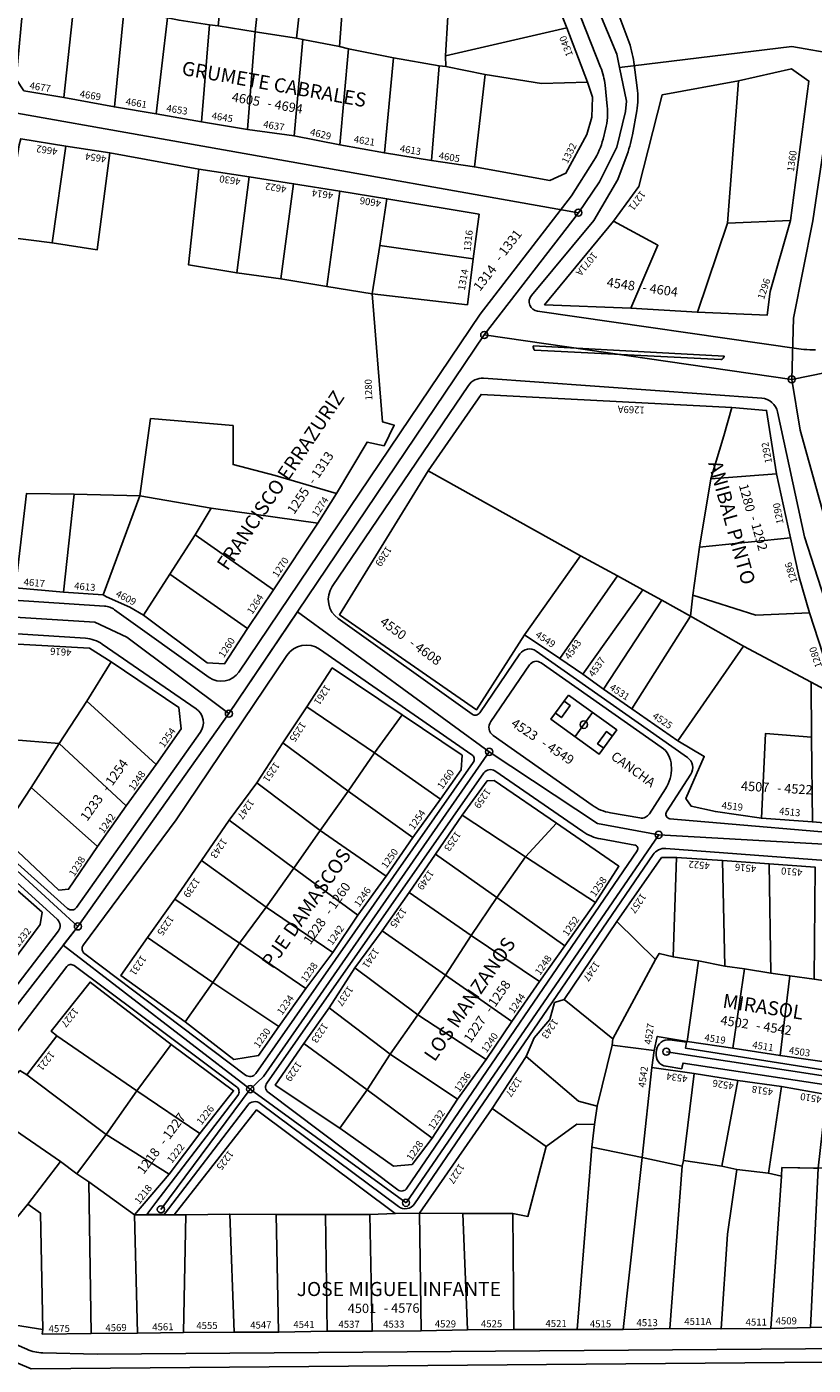
# Model space of a CAD drawing. Extents: x 333700 to 345400, y 6299800 to 6307551.
# Drawn here: x 340547 to 340715, y 6302281 to 6302567 of the extents above; entities that cross this region are included whole.
import ezdxf

# ---------------------------------------------------------------- set-up
doc = ezdxf.new("R2010")
doc.units = 0
doc.header["$MEASUREMENT"] = 0
doc.layers.get('0').update_dxf_attribs({"linetype": 'CONTINUOUS'})
for name, color, linetype in [('1010', 7, 'CONTINUOUS'), ('1400', 7, 'CONTINUOUS'), ('1500', 7, 'CONTINUOUS'), ('2000', 7, 'CONTINUOUS'), ('2510', 7, 'CONTINUOUS'), ('LIMITE_PREDIAL', 7, 'CONTINUOUS')]:
    doc.layers.add(name, color=color, linetype=linetype)

msp = doc.modelspace()

# ---------------------------------------------------------------- linework, layer by layer
at = {"color": 10}
for points in [[(340664.46, 6302527.33), (340668.96, 6302533.93), (340672.66, 6302541.33), (340674.51, 6302548.91), (340674.7, 6302551.13), (340673.24, 6302558.3), (340672.66, 6302561.12), (340657.12, 6302598.52)], [(340719.73, 6302561.1), (340710, 6302562.78), (340673.24, 6302558.3), (340674.7, 6302551.13), (340674.51, 6302548.91), (340672.66, 6302541.33), (340668.96, 6302533.93), (340664.46, 6302527.33)], [(340709.98, 6302491.78), (340710.38, 6302504.82), (340714.49, 6302525.57), (340719.73, 6302561.1)], [(340521.74, 6302552.64), (340664.46, 6302527.33)], [(340664.46, 6302527.33), (340644.4, 6302501.25)], [(340709.98, 6302491.78), (340764.43, 6302502.82)], [(340589.93, 6302420.46), (340644.4, 6302501.25)], [(340644.4, 6302501.25), (340709.98, 6302491.78)], [(340709.98, 6302491.78), (340711.79, 6302480.92), (340726.27, 6302428.8)], [(340438.33, 6302447.69), (340561.34, 6302439.98), (340568.15, 6302436.8), (340589.93, 6302420.46)], [(340589.93, 6302420.46), (340604.57, 6302442.17), (340645.45, 6302412.31)], [(340557.71, 6302375.07), (340589.93, 6302420.46)], [(340594.47, 6302340.35), (340597.32, 6302343.07), (340645.45, 6302412.31)], [(340645.45, 6302412.31), (340668.51, 6302396.99), (340681.6, 6302394.61)], [(340435.38, 6302399.13), (340537.73, 6302391.86), (340540.23, 6302390.96), (340557.71, 6302375.07)], [(340627.7, 6302316.1), (340681.6, 6302394.61)], [(340681.6, 6302394.61), (340739.34, 6302391.32), (340745.46, 6302373.77)], [(340506.87, 6302312.43), (340513.68, 6302318.33), (340557.71, 6302375.07)], [(340557.71, 6302375.07), (340554.59, 6302371.05), (340594.47, 6302340.35)], [(340683.24, 6302348.34), (340755.28, 6302337.31), (340758.13, 6302326.72)], [(340575.41, 6302314.7), (340594.47, 6302340.35)], [(340594.47, 6302340.35), (340627.7, 6302316.1)], [(340539.1, 6302284.29), (340547.72, 6302280.66), (340759.23, 6302282.48)]]:
    msp.add_lwpolyline(points, dxfattribs=at)
at = {"color": 3}
for points in [[(340662.35, 6302424.43), (340672.66, 6302416.97), (340668.93, 6302411.82), (340658.62, 6302419.27), (340662.35, 6302424.43)], [(340661.42, 6302423.14), (340662.71, 6302422.21), (340660.84, 6302419.63), (340659.56, 6302420.56)], [(340667.5, 6302420.7), (340663.78, 6302415.55)], [(340671.73, 6302415.68), (340670.44, 6302416.62), (340668.57, 6302414.04), (340669.86, 6302413.11)]]:
    msp.add_lwpolyline(points, dxfattribs=at)
msp.add_circle((340665.64, 6302418.12), 0.795, dxfattribs=at)
at = {"layer": '1400', "color": 2}
for points in [[(340546.2, 6302553.3), (340554.7, 6302551.9), (340565.5, 6302549.9), (340574.4, 6302548.4), (340584.1, 6302546.7), (340593.9, 6302545.1), (340603.8, 6302543.7), (340613.6, 6302541.8), (340623.1, 6302540.1), (340633.1, 6302538.5), (340642.3, 6302537.1), (340658.4, 6302534.2), (340661.8, 6302535.8), (340666.3, 6302544), (340667.3, 6302547.7), (340667.5, 6302552), (340666.4, 6302555.2), (340662, 6302566.8), (340658, 6302576.9)], [(340713.65, 6302555.4), (340709.95, 6302558), (340698.65, 6302555.5), (340682.35, 6302552.5), (340677.35, 6302532.9), (340671.95, 6302525.5), (340657.25, 6302507.7), (340675.65, 6302507), (340689.85, 6302506.1), (340704.75, 6302505.5), (340705.35, 6302510.5), (340709.75, 6302525.7), (340713.65, 6302555.4)], [(340622.7, 6302482.7), (340620.5, 6302510), (340640.8, 6302507.7), (340642, 6302517.5), (340643.3, 6302527), (340623.6, 6302530.3), (340613.6, 6302531.9), (340603.7, 6302533.5), (340594.2, 6302535), (340583.5, 6302536.6), (340564.5, 6302540.1), (340555.1, 6302541.5), (340545.5, 6302543.1)], [(340719.5, 6302424.25), (340713.8, 6302441.95), (340711.6, 6302449.55), (340709.7, 6302457.95), (340706.7, 6302471.65), (340704.6, 6302485.15), (340697.2, 6302485.75), (340643.7, 6302488.55), (340632.4, 6302472.25), (340613.5, 6302441.55), (340642.7, 6302421.25), (340653, 6302437.25), (340660.5, 6302432.25), (340665.4, 6302428.85), (340669.8, 6302425.65), (340675.9, 6302421.45), (340685.7, 6302414.65), (340691.3, 6302411.35)], [(340544.4, 6302447.3), (340554.6, 6302446.4), (340563.1, 6302445.8), (340563.8, 6302445.4), (340568.8, 6302443.2), (340571.7, 6302441.5), (340585.3, 6302431.3), (340589, 6302431.1), (340593.9, 6302438.6), (340599.4, 6302446.9), (340608.9, 6302461.1), (340612.9, 6302467.4), (340619.4, 6302478.4), (340623, 6302477.6), (340625.2, 6302482), (340622.7, 6302482.7)], [(340541.1, 6302394.6), (340553.6, 6302382.8), (340555.7, 6302383), (340561.9, 6302392.1), (340568, 6302400.8), (340574.4, 6302409.6), (340579.7, 6302417.2), (340579.2, 6302421.8), (340564.8, 6302431.5), (340560.2, 6302434.4), (340541.1, 6302435.5)], [(340566.85, 6302364.6), (340572.55, 6302372.7), (340578.35, 6302380.9), (340584.05, 6302389.1), (340589.95, 6302397.7), (340595.85, 6302405.7), (340601.45, 6302414.2), (340606.55, 6302421.9), (340611.95, 6302430.2), (340626.85, 6302420.2), (340639.65, 6302411.6), (340639.45, 6302408.5), (340635.05, 6302402.2), (340629.15, 6302394), (340623.45, 6302385.8), (340617.45, 6302377.5), (340612.05, 6302369.5), (340606.35, 6302361.8), (340600.55, 6302353.7), (340596.25, 6302347.5), (340590.95, 6302346.7), (340580.55, 6302354.7), (340566.85, 6302364.6)], [(340691.3, 6302411.35), (340687.4, 6302402.35), (340688.5, 6302400.75), (340693.7, 6302399.55), (340703.5, 6302398.15), (340714.4, 6302397.35), (340726.1, 6302396.35)], [(340599.8, 6302341.2), (340605.9, 6302350.1), (340611.3, 6302357.7), (340616.8, 6302366.2), (340622.6, 6302374.1), (340628.4, 6302382.3), (340634, 6302390.5), (340639.7, 6302398.8), (340645, 6302406.1), (340646.5, 6302406.2), (340659.8, 6302397.1), (340673.1, 6302387.9), (340668.1, 6302380.2), (340661.6, 6302370.9), (340656.2, 6302363.3), (340650.3, 6302354.8), (340644.8, 6302346.7), (340638.7, 6302338.2), (340633.3, 6302329.9), (340629, 6302324.3), (340625, 6302323.9), (340613.6, 6302332), (340599.8, 6302341.2)], [(340543.75, 6302367.5), (340549.65, 6302375.5), (340550.05, 6302378.1), (340537.65, 6302389)], [(340715, 6302387.7), (340705.2, 6302388.4), (340695.2, 6302389.1), (340685.4, 6302389.8), (340682.2, 6302389.8), (340672.7, 6302376.1), (340661.4, 6302359.5), (340659.4, 6302358.8), (340658.4, 6302355.2), (340655, 6302351.3), (340653.3, 6302347.3), (340646.1, 6302336.2), (340630.6, 6302313.9), (340625.4, 6302313.8), (340595.8, 6302335.9), (340578.2, 6302313.5)], [(340578.2, 6302313.5), (340569.8, 6302313.5), (340577.2, 6302322.2), (340583.7, 6302330.9), (340590.9, 6302340), (340577.6, 6302349.9), (340560.3, 6302363.2), (340552, 6302352.7), (340553.2, 6302351.7), (340546.8, 6302343.4), (340545.3, 6302344.3)], [(340717.4, 6302339.2), (340707.8, 6302340.9), (340698.5, 6302342.2), (340689.2, 6302343.7), (340680.1, 6302345), (340680.6, 6302348.6), (340681.3, 6302351.6), (340687.7, 6302350.5), (340697.4, 6302349.1), (340707.5, 6302347.5), (340717.5, 6302346.1)], [(340544.4, 6302290), (340550.2, 6302289.1), (340550.1, 6302288.1), (340560.5, 6302288.2), (340570.4, 6302288.3), (340580.2, 6302288.4), (340591, 6302288.5), (340600.5, 6302288.5), (340610.9, 6302288.7), (340620.5, 6302288.7), (340630.9, 6302288.8), (340640.8, 6302289), (340650.7, 6302289.1), (340664.2, 6302289.1), (340674, 6302289.1), (340684, 6302289.3), (340694.9, 6302289.2), (340705.5, 6302289.3), (340714, 6302289.5), (340732.6, 6302289.6)]]:
    msp.add_lwpolyline(points, dxfattribs=at)
at = {"layer": '1500'}
for centre in [(340664.45, 6302527.33), (340644.39, 6302501.25), (340709.97, 6302491.78), (340589.92, 6302420.46), (340645.44, 6302412.31), (340681.59, 6302394.61), (340557.7, 6302375.07), (340683.23, 6302348.34), (340594.46, 6302340.35), (340627.69, 6302316.1), (340575.4, 6302314.7)]:
    msp.add_circle(centre, 0.759, dxfattribs=at)
at = {"layer": '2000', "color": 1}
for points in [[(340654.7, 6302595.2), (340669.2, 6302558.4), (340669.38, 6302557.93), (340669.54, 6302557.46), (340669.68, 6302556.98), (340669.81, 6302556.49), (340669.92, 6302556), (340670.01, 6302555.51), (340670.09, 6302555.02), (340670.15, 6302554.52), (340670.63, 6302550.09), (340670.68, 6302549.47), (340670.71, 6302548.85), (340670.71, 6302548.23), (340670.68, 6302547.62), (340670.62, 6302547), (340670.53, 6302546.39), (340670.42, 6302545.78), (340670.28, 6302545.18), (340669.72, 6302543.02), (340669.56, 6302542.42), (340669.37, 6302541.83), (340669.16, 6302541.25), (340668.92, 6302540.68), (340668.67, 6302540.11), (340668.39, 6302539.56), (340668.09, 6302539.01), (340667.77, 6302538.48), (340663, 6302530.9), (340643.5, 6302505.7), (340592.02, 6302429.34), (340591.45, 6302428.65), (340590.76, 6302428.09), (340589.96, 6302427.68), (340589.1, 6302427.43), (340588.21, 6302427.36), (340587.32, 6302427.47), (340586.48, 6302427.75), (340585.7, 6302428.2), (340565.53, 6302442.64), (340565.29, 6302442.8), (340565.04, 6302442.94), (340564.78, 6302443.06), (340564.52, 6302443.17), (340564.24, 6302443.26), (340563.97, 6302443.32), (340563.68, 6302443.37), (340563.4, 6302443.4), (340444.72, 6302451.22)], [(340672.75, 6302570.5), (340675.08, 6302564.24), (340675.29, 6302563.66), (340675.48, 6302563.06), (340675.66, 6302562.47), (340675.82, 6302561.87), (340675.96, 6302561.26), (340676.08, 6302560.65), (340676.19, 6302560.04), (340676.28, 6302559.42), (340677.02, 6302553.98), (340677.09, 6302553.36), (340677.13, 6302552.74), (340677.16, 6302552.12), (340677.15, 6302551.5), (340677.13, 6302550.88), (340677.08, 6302550.27), (340677.01, 6302549.65), (340676.91, 6302549.04), (340675.99, 6302543.96), (340675.88, 6302543.35), (340675.74, 6302542.74), (340675.6, 6302542.13), (340675.44, 6302541.53), (340675.26, 6302540.93), (340675.08, 6302540.34), (340674.88, 6302539.75), (340674.66, 6302539.16), (340672.85, 6302534.4), (340667.75, 6302525.7), (340654.45, 6302509.68), (340654.16, 6302509.21), (340654, 6302508.69), (340653.98, 6302508.14), (340654.11, 6302507.61), (340654.37, 6302507.13), (340654.75, 6302506.73), (340655.22, 6302506.45), (340655.75, 6302506.3), (340711.98, 6302498.25), (340712.59, 6302498.18), (340713.21, 6302498.13), (340713.83, 6302498.1), (340714.45, 6302498.09), (340715.07, 6302498.11)], [(340694.88, 6302496), (340695.01, 6302496.03), (340695.12, 6302496.12), (340695.22, 6302496.18), (340695.36, 6302496.29), (340695.53, 6302496.51), (340695.62, 6302496.66), (340695.56, 6302496.7), (340654.92, 6302498.91), (340654.85, 6302498.88), (340654.85, 6302498.7), (340654.88, 6302498.52), (340654.9, 6302498.41), (340654.95, 6302498.24), (340655, 6302498.12), (340655.04, 6302498.04), (340655.11, 6302498), (340694.88, 6302496)], [(340730.53, 6302402.83), (340712.7, 6302458.15), (340706.95, 6302484.84), (340706.78, 6302485.41), (340706.52, 6302485.94), (340706.18, 6302486.43), (340705.76, 6302486.85), (340705.28, 6302487.21), (340704.75, 6302487.48), (340704.19, 6302487.66), (340703.6, 6302487.75), (340644.23, 6302492.02), (340643.76, 6302492.02), (340643.3, 6302491.96), (340642.84, 6302491.85), (340642.41, 6302491.67), (340642, 6302491.44), (340641.62, 6302491.15), (340641.29, 6302490.82), (340641, 6302490.45), (340611.97, 6302447.56), (340611.52, 6302446.72), (340611.23, 6302445.81), (340611.12, 6302444.86), (340611.2, 6302443.91), (340611.46, 6302442.99), (340611.89, 6302442.13), (340612.48, 6302441.38), (340613.2, 6302440.75), (340641.8, 6302420.35), (340642, 6302420.24), (340642.22, 6302420.16), (340642.44, 6302420.14), (340642.67, 6302420.15), (340642.89, 6302420.22), (340643.1, 6302420.32), (340643.28, 6302420.46), (340643.42, 6302420.64), (340651.99, 6302433.19), (340652.3, 6302433.56), (340652.68, 6302433.86), (340653.12, 6302434.09), (340653.59, 6302434.22), (340654.07, 6302434.26), (340654.56, 6302434.2), (340655.02, 6302434.05), (340655.44, 6302433.81), (340687.76, 6302411.09), (340688.13, 6302410.76), (340688.44, 6302410.38), (340688.67, 6302409.93), (340688.81, 6302409.46), (340688.86, 6302408.96), (340688.81, 6302408.47), (340688.68, 6302407.99), (340688.45, 6302407.55), (340683.28, 6302399.52), (340683.17, 6302399.3), (340683.13, 6302399.06), (340683.15, 6302398.81), (340683.23, 6302398.58), (340683.36, 6302398.38), (340683.54, 6302398.21), (340683.76, 6302398.1), (340684, 6302398.05), (340728.81, 6302394.19)], [(340562.9, 6302435.3), (340562.5, 6302435.56), (340562.08, 6302435.79), (340561.64, 6302435.99), (340561.19, 6302436.16), (340560.74, 6302436.31), (340560.27, 6302436.42), (340559.8, 6302436.49), (340559.32, 6302436.54), (340445.01, 6302443.82)], [(340541.35, 6302391.65), (340555.51, 6302378.89), (340555.73, 6302378.73), (340555.97, 6302378.62), (340556.24, 6302378.57), (340556.5, 6302378.57), (340556.76, 6302378.63), (340557.01, 6302378.74), (340557.22, 6302378.9), (340557.4, 6302379.1), (340583.8, 6302416.45), (340584.15, 6302417.07), (340584.37, 6302417.74), (340584.46, 6302418.45), (340584.4, 6302419.16), (340584.21, 6302419.85), (340583.89, 6302420.48), (340583.44, 6302421.04), (340582.9, 6302421.5), (340562.9, 6302435.3)], [(340642.04, 6302410.07), (340642.15, 6302410.27), (340642.22, 6302410.49), (340642.25, 6302410.72), (340642.23, 6302410.95), (340642.17, 6302411.17), (340642.07, 6302411.37), (340641.92, 6302411.55), (340641.75, 6302411.7), (340609.25, 6302434.2), (340608.39, 6302434.68), (340607.45, 6302434.98), (340606.47, 6302435.09), (340605.49, 6302435), (340604.54, 6302434.72), (340603.67, 6302434.27), (340602.9, 6302433.64), (340602.27, 6302432.89), (340578.65, 6302397.8), (340558.87, 6302371.12), (340558.73, 6302370.89), (340558.64, 6302370.64), (340558.6, 6302370.37), (340558.61, 6302370.1), (340558.68, 6302369.84), (340558.79, 6302369.6), (340558.95, 6302369.38), (340559.15, 6302369.2), (340593.48, 6302343.35), (340593.74, 6302343.2), (340594.03, 6302343.09), (340594.33, 6302343.05), (340594.64, 6302343.07), (340594.93, 6302343.14), (340595.21, 6302343.28), (340595.45, 6302343.47), (340595.65, 6302343.7), (340642.04, 6302410.07)], [(340667.39, 6302400.92), (340667.84, 6302400.63), (340668.3, 6302400.36), (340668.77, 6302400.11), (340669.26, 6302399.89), (340669.76, 6302399.7), (340670.26, 6302399.54), (340670.78, 6302399.41), (340671.3, 6302399.3), (340677.6, 6302398.2), (340677.89, 6302398.17), (340678.18, 6302398.18), (340678.47, 6302398.24), (340678.75, 6302398.34), (340679.01, 6302398.48), (340679.24, 6302398.65), (340679.45, 6302398.85), (340679.63, 6302399.09), (340683.05, 6302404.4), (340683.35, 6302404.92), (340683.62, 6302405.46), (340683.85, 6302406.02), (340684.03, 6302406.6), (340684.17, 6302407.19), (340684.26, 6302407.79), (340684.31, 6302408.39), (340684.31, 6302409), (340684.29, 6302409.4), (340684.24, 6302409.98), (340684.12, 6302410.55), (340683.93, 6302411.1), (340683.68, 6302411.62), (340683.38, 6302412.11), (340683.02, 6302412.57), (340682.61, 6302412.97), (340682.15, 6302413.33), (340656.5, 6302431.3), (340656.2, 6302431.47), (340655.87, 6302431.58), (340655.52, 6302431.62), (340655.17, 6302431.59), (340654.84, 6302431.49), (340654.53, 6302431.33), (340654.26, 6302431.12), (340654.03, 6302430.85), (340645.77, 6302418.75), (340645.57, 6302418.39), (340645.44, 6302417.99), (340645.39, 6302417.58), (340645.43, 6302417.17), (340645.54, 6302416.77), (340645.73, 6302416.4), (340645.99, 6302416.07), (340646.3, 6302415.8), (340667.39, 6302400.92)], [(340677, 6302391.2), (340677.09, 6302391.38), (340677.13, 6302391.57), (340677.13, 6302391.77), (340677.08, 6302391.96), (340676.98, 6302392.13), (340676.84, 6302392.27), (340676.67, 6302392.37), (340676.48, 6302392.43), (340669.22, 6302393.73), (340668.71, 6302393.83), (340668.21, 6302393.97), (340667.71, 6302394.12), (340667.23, 6302394.31), (340666.75, 6302394.52), (340666.29, 6302394.76), (340665.84, 6302395.02), (340665.4, 6302395.3), (340646.66, 6302408.23), (340646.37, 6302408.39), (340646.06, 6302408.49), (340645.73, 6302408.53), (340645.39, 6302408.5), (340645.07, 6302408.41), (340644.78, 6302408.26), (340644.52, 6302408.05), (340644.3, 6302407.8), (340597.99, 6302341.65), (340597.86, 6302341.41), (340597.77, 6302341.15), (340597.74, 6302340.88), (340597.75, 6302340.61), (340597.82, 6302340.35), (340597.94, 6302340.1), (340598.1, 6302339.88), (340598.3, 6302339.7), (340625.93, 6302318.88), (340626.17, 6302318.73), (340626.43, 6302318.64), (340626.71, 6302318.6), (340626.99, 6302318.62), (340627.25, 6302318.69), (340627.5, 6302318.81), (340627.72, 6302318.99), (340627.9, 6302319.2), (340677, 6302391.2)], [(340576.1, 6302313.6), (340593.92, 6302336.93), (340594.17, 6302337.2), (340594.48, 6302337.42), (340594.82, 6302337.58), (340595.18, 6302337.66), (340595.56, 6302337.68), (340595.93, 6302337.62), (340596.28, 6302337.49), (340596.6, 6302337.3), (340626.1, 6302315.29), (340626.51, 6302315.05), (340626.97, 6302314.89), (340627.44, 6302314.82), (340627.92, 6302314.85), (340628.39, 6302314.98), (340628.82, 6302315.2), (340629.2, 6302315.5), (340629.51, 6302315.86), (340680.4, 6302390.4), (340680.64, 6302390.71), (340680.92, 6302390.99), (340681.24, 6302391.22), (340681.58, 6302391.42), (340681.95, 6302391.56), (340682.33, 6302391.66), (340682.72, 6302391.71), (340683.12, 6302391.71), (340733.27, 6302387.92)], [(340517.65, 6302327.3), (340553.55, 6302374.1), (340553.73, 6302374.38), (340553.85, 6302374.69), (340553.91, 6302375.02), (340553.91, 6302375.36), (340553.85, 6302375.68), (340553.73, 6302376), (340553.56, 6302376.28), (340553.33, 6302376.53), (340539.9, 6302388.72)], [(340514.55, 6302313.05), (340555.31, 6302366.48), (340555.46, 6302366.64), (340555.64, 6302366.77), (340555.84, 6302366.86), (340556.06, 6302366.92), (340556.28, 6302366.92), (340556.5, 6302366.89), (340556.71, 6302366.81), (340556.9, 6302366.7), (340591.54, 6302340.87), (340591.73, 6302340.69), (340591.89, 6302340.48), (340592, 6302340.25), (340592.06, 6302339.99), (340592.07, 6302339.73), (340592.03, 6302339.47), (340591.94, 6302339.22), (340591.8, 6302339), (340574.33, 6302316.13), (340572.4, 6302313.6), (340576.1, 6302313.6)], [(340748.6, 6302339.4), (340687.3, 6302349.1), (340687.5, 6302350.4), (340683.98, 6302350.87), (340683.49, 6302350.89), (340683, 6302350.81), (340682.54, 6302350.64), (340682.12, 6302350.38), (340681.76, 6302350.05), (340681.47, 6302349.65), (340681.26, 6302349.2), (340681.15, 6302348.73), (340681.05, 6302348.07), (340681.03, 6302347.58), (340681.11, 6302347.1), (340681.27, 6302346.63), (340681.53, 6302346.21), (340681.86, 6302345.85), (340682.25, 6302345.55), (340682.69, 6302345.34), (340683.17, 6302345.22), (340686.5, 6302344.7), (340686.6, 6302345.2), (340686.8, 6302345.9), (340749.64, 6302336.39)], [(340750.7, 6302285.2), (340561.8, 6302283.8), (340550.2, 6302284.1), (340549.77, 6302284.12), (340549.34, 6302284.16), (340548.91, 6302284.23), (340548.48, 6302284.31), (340548.06, 6302284.41), (340547.65, 6302284.54), (340547.24, 6302284.68), (340546.84, 6302284.84), (340534.4, 6302290.2)]]:
    msp.add_lwpolyline(points, dxfattribs=at)
at = {"layer": 'LIMITE_PREDIAL', "color": 4}
for points in [[(340590, 6302589.8), (340597.9, 6302588.7), (340595.5, 6302565.9), (340587.6, 6302567.2), (340590, 6302589.8)], [(340597.9, 6302588.7), (340606.8, 6302587.1), (340604.3, 6302564.6), (340595.5, 6302565.9), (340597.9, 6302588.7)], [(340606.8, 6302587.1), (340615.2, 6302585.7), (340613.5, 6302562.8), (340605.7, 6302564.3), (340604.3, 6302564.6), (340606.8, 6302587.1)], [(340615.2, 6302585.7), (340621.9, 6302584.5), (340630.8, 6302586.9), (340633.8, 6302578.1), (340636.6, 6302569.2), (340636.1, 6302560.8), (340636.2, 6302558.5), (340634.8, 6302558.7), (340625, 6302560.4), (340615.4, 6302562.3), (340613.5, 6302562.8), (340615.2, 6302585.7)], [(340658, 6302576.9), (340636.6, 6302569.2), (340636.1, 6302560.8), (340662, 6302566.8), (340658, 6302576.9)], [(340546.2, 6302573.5), (340554.5, 6302572.5), (340556.8, 6302571.6), (340554.7, 6302551.9), (340546.2, 6302553.3), (340544.5, 6302555.8), (340546.2, 6302573.5)], [(340567.5, 6302570.1), (340562.7, 6302571.1), (340556.8, 6302571.6), (340554.7, 6302551.9), (340565.5, 6302549.9), (340567.5, 6302570.1)], [(340576.8, 6302568.9), (340570.7, 6302569.9), (340567.5, 6302570.1), (340565.5, 6302549.9), (340574.4, 6302548.4), (340576.8, 6302568.9)], [(340585.8, 6302567.4), (340579.3, 6302568.4), (340576.8, 6302568.9), (340574.4, 6302548.4), (340584.1, 6302546.7), (340585.8, 6302567.4)], [(340595.5, 6302565.9), (340587.6, 6302567.2), (340585.8, 6302567.4), (340584.1, 6302546.7), (340593.9, 6302545.1), (340595.5, 6302565.9)], [(340605.7, 6302564.3), (340604.3, 6302564.6), (340595.5, 6302565.9), (340593.9, 6302545.1), (340603.8, 6302543.7), (340605.7, 6302564.3)], [(340662, 6302566.8), (340636.1, 6302560.8), (340636.2, 6302558.5), (340644.6, 6302556.8), (340656.6, 6302554.9), (340666.4, 6302555.2), (340662, 6302566.8)], [(340615.4, 6302562.3), (340613.5, 6302562.8), (340605.7, 6302564.3), (340603.8, 6302543.7), (340613.6, 6302541.8), (340615.4, 6302562.3)], [(340625, 6302560.4), (340615.4, 6302562.3), (340613.6, 6302541.8), (340623.1, 6302540.1), (340625, 6302560.4)], [(340634.8, 6302558.7), (340625, 6302560.4), (340623.1, 6302540.1), (340633.1, 6302538.5), (340634.8, 6302558.7)], [(340644.6, 6302556.8), (340636.2, 6302558.5), (340634.8, 6302558.7), (340633.1, 6302538.5), (340642.3, 6302537.1), (340644.6, 6302556.8)], [(340644.6, 6302556.8), (340642.3, 6302537.1), (340658.4, 6302534.2), (340661.8, 6302535.8), (340666.3, 6302544), (340667.3, 6302547.7), (340667.5, 6302552), (340666.4, 6302555.2), (340656.6, 6302554.9), (340644.6, 6302556.8)], [(340698.65, 6302555.5), (340709.95, 6302558), (340713.65, 6302555.4), (340709.75, 6302525.7), (340696.25, 6302525.1), (340698.65, 6302555.5)], [(340698.65, 6302555.5), (340682.35, 6302552.5), (340677.35, 6302532.9), (340671.95, 6302525.5), (340681.45, 6302520.4), (340675.65, 6302507), (340689.85, 6302506.1), (340696.25, 6302525.1), (340698.65, 6302555.5)], [(340555.1, 6302541.5), (340552.2, 6302520.9), (340542.1, 6302522.2), (340545.2, 6302541.8), (340545.5, 6302543.1), (340555.1, 6302541.5)], [(340546.7, 6302467.4), (340556.9, 6302467.3), (340570.9, 6302466.9), (340573.2, 6302483.4), (340590.8, 6302481.9), (340590.8, 6302473.6), (340599.8, 6302471.3), (340612.9, 6302467.4), (340619.4, 6302478.4), (340623, 6302477.6), (340625.2, 6302482), (340622.7, 6302482.7), (340620.5, 6302510), (340610.8, 6302511.6), (340601, 6302513.2), (340591.6, 6302514.5), (340581.3, 6302516.2), (340583.5, 6302536.6), (340564.5, 6302540.1), (340561.8, 6302519.4), (340552.2, 6302520.9), (340542.1, 6302522.2)], [(340555.1, 6302541.5), (340552.2, 6302520.9), (340561.8, 6302519.4), (340564.5, 6302540.1), (340555.1, 6302541.5)], [(340583.5, 6302536.6), (340594.2, 6302535), (340591.6, 6302514.5), (340581.3, 6302516.2), (340583.5, 6302536.6)], [(340594.2, 6302535), (340591.6, 6302514.5), (340601, 6302513.2), (340603.7, 6302533.5), (340594.2, 6302535)], [(340613.6, 6302531.9), (340610.8, 6302511.6), (340601, 6302513.2), (340603.7, 6302533.5), (340613.6, 6302531.9)], [(340613.6, 6302531.9), (340610.8, 6302511.6), (340620.5, 6302510), (340622.1, 6302520.3), (340623.6, 6302530.3), (340613.6, 6302531.9)], [(340643.3, 6302527), (340623.6, 6302530.3), (340622.1, 6302520.3), (340642, 6302517.5), (340643.3, 6302527)], [(340671.95, 6302525.5), (340681.45, 6302520.4), (340675.65, 6302507), (340657.25, 6302507.7), (340671.95, 6302525.5)], [(340709.75, 6302525.7), (340696.25, 6302525.1), (340689.85, 6302506.1), (340704.75, 6302505.5), (340705.35, 6302510.5), (340709.75, 6302525.7)], [(340642, 6302517.5), (340622.1, 6302520.3), (340620.5, 6302510), (340640.8, 6302507.7), (340642, 6302517.5)], [(340643.7, 6302488.55), (340697.2, 6302485.75), (340695.5, 6302479.75), (340692.7, 6302470.55), (340690.3, 6302455.95), (340688.9, 6302445.75), (340688.4, 6302441.25), (340682.3, 6302444.65), (340678.2, 6302446.85), (340672.8, 6302449.85), (340664.9, 6302454.15), (340632.4, 6302472.25), (340643.7, 6302488.55)], [(340704.6, 6302485.15), (340697.2, 6302485.75), (340695.5, 6302479.75), (340692.7, 6302470.55), (340706.7, 6302471.65), (340704.6, 6302485.15)], [(340608.9, 6302461.1), (340586.1, 6302464.3), (340570.9, 6302466.9), (340573.2, 6302483.4), (340590.8, 6302481.9), (340590.8, 6302473.6), (340599.8, 6302471.3), (340612.9, 6302467.4), (340608.9, 6302461.1)], [(340632.4, 6302472.25), (340664.9, 6302454.15), (340653, 6302437.25), (340642.7, 6302421.25), (340613.5, 6302441.55), (340632.4, 6302472.25)], [(340706.7, 6302471.65), (340692.7, 6302470.55), (340690.3, 6302455.95), (340709.7, 6302457.95), (340706.7, 6302471.65)], [(340556.9, 6302467.3), (340546.7, 6302467.4), (340544.4, 6302447.3), (340554.6, 6302446.4), (340556.9, 6302467.3)], [(340554.6, 6302446.4), (340556.9, 6302467.3), (340570.9, 6302466.9), (340563.1, 6302445.8), (340554.6, 6302446.4)], [(340571.7, 6302441.5), (340577.3, 6302450.2), (340582.7, 6302458.6), (340586.1, 6302464.3), (340570.9, 6302466.9), (340563.1, 6302445.8), (340563.8, 6302445.4), (340568.8, 6302443.2), (340571.7, 6302441.5)], [(340608.9, 6302461.1), (340586.1, 6302464.3), (340582.7, 6302458.6), (340599.4, 6302446.9), (340608.9, 6302461.1)], [(340599.4, 6302446.9), (340582.7, 6302458.6), (340577.3, 6302450.2), (340593.9, 6302438.6), (340599.4, 6302446.9)], [(340709.7, 6302457.95), (340690.3, 6302455.95), (340688.9, 6302445.75), (340702.3, 6302441.45), (340713.8, 6302441.95), (340711.6, 6302449.55), (340709.7, 6302457.95)], [(340653, 6302437.25), (340660.5, 6302432.25), (340672.8, 6302449.85), (340664.9, 6302454.15), (340653, 6302437.25)], [(340593.9, 6302438.6), (340577.3, 6302450.2), (340571.7, 6302441.5), (340585.3, 6302431.3), (340589, 6302431.1), (340593.9, 6302438.6)], [(340660.5, 6302432.25), (340665.4, 6302428.85), (340678.2, 6302446.85), (340672.8, 6302449.85), (340660.5, 6302432.25)], [(340665.4, 6302428.85), (340669.8, 6302425.65), (340682.3, 6302444.65), (340678.2, 6302446.85), (340665.4, 6302428.85)], [(340713.8, 6302441.95), (340702.3, 6302441.45), (340688.9, 6302445.75), (340688.4, 6302441.25), (340699.7, 6302434.85), (340714.1, 6302427.15), (340719.5, 6302424.25), (340713.8, 6302441.95)], [(340669.8, 6302425.65), (340675.9, 6302421.45), (340688.4, 6302441.25), (340682.3, 6302444.65), (340669.8, 6302425.65)], [(340675.9, 6302421.45), (340685.7, 6302414.65), (340699.7, 6302434.85), (340688.4, 6302441.25), (340675.9, 6302421.45)], [(340541.1, 6302435.5), (340539.7, 6302415.2), (340553.7, 6302414.1), (340559.6, 6302423.1), (340564.8, 6302431.5), (340560.2, 6302434.4), (340541.1, 6302435.5)], [(340704.4, 6302416.25), (340714.2, 6302415.45), (340714.1, 6302427.15), (340699.7, 6302434.85), (340685.7, 6302414.65), (340691.3, 6302411.35), (340687.4, 6302402.35), (340688.5, 6302400.75), (340693.7, 6302399.55), (340703.5, 6302398.15), (340704.4, 6302416.25)], [(340579.2, 6302421.8), (340564.8, 6302431.5), (340559.6, 6302423.1), (340574.4, 6302409.6), (340579.7, 6302417.2), (340579.2, 6302421.8)], [(340611.95, 6302430.2), (340626.85, 6302420.2), (340620.95, 6302412.1), (340606.55, 6302421.9), (340611.95, 6302430.2)], [(340719.5, 6302424.25), (340714.1, 6302427.15), (340714.2, 6302415.45), (340714.4, 6302397.35), (340726.1, 6302396.35), (340727.8, 6302398.35), (340719.5, 6302424.25)], [(340574.4, 6302409.6), (340559.6, 6302423.1), (340553.7, 6302414.1), (340568, 6302400.8), (340574.4, 6302409.6)], [(340606.55, 6302421.9), (340620.95, 6302412.1), (340615.35, 6302403.9), (340601.45, 6302414.2), (340606.55, 6302421.9)], [(340626.85, 6302420.2), (340639.65, 6302411.6), (340639.45, 6302408.5), (340635.05, 6302402.2), (340620.95, 6302412.1), (340626.85, 6302420.2)], [(340714.2, 6302415.45), (340704.4, 6302416.25), (340703.5, 6302398.15), (340714.4, 6302397.35), (340714.2, 6302415.45)], [(340532.2, 6302395.9), (340532.9, 6302415.8), (340539.7, 6302415.2), (340553.7, 6302414.1), (340547.7, 6302404.7), (340541.1, 6302394.6), (340538.9, 6302395.5), (340532.2, 6302395.9)], [(340568, 6302400.8), (340553.7, 6302414.1), (340547.7, 6302404.7), (340561.9, 6302392.1), (340568, 6302400.8)], [(340601.45, 6302414.2), (340615.35, 6302403.9), (340609.35, 6302395.5), (340595.85, 6302405.7), (340601.45, 6302414.2)], [(340635.05, 6302402.2), (340620.95, 6302412.1), (340615.35, 6302403.9), (340629.15, 6302394), (340635.05, 6302402.2)], [(340595.85, 6302405.7), (340609.35, 6302395.5), (340603.75, 6302387.5), (340589.95, 6302397.7), (340595.85, 6302405.7)], [(340646.5, 6302406.2), (340659.8, 6302397.1), (340653.2, 6302389.9), (340639.7, 6302398.8), (340645, 6302406.1), (340646.5, 6302406.2)], [(340561.9, 6302392.1), (340547.7, 6302404.7), (340541.1, 6302394.6), (340553.6, 6302382.8), (340555.7, 6302383), (340561.9, 6302392.1)], [(340629.15, 6302394), (340615.35, 6302403.9), (340609.35, 6302395.5), (340623.45, 6302385.8), (340629.15, 6302394)], [(340584.05, 6302389.1), (340597.85, 6302379.2), (340603.75, 6302387.5), (340589.95, 6302397.7), (340584.05, 6302389.1)], [(340639.7, 6302398.8), (340653.2, 6302389.9), (340647.1, 6302381.2), (340634, 6302390.5), (340639.7, 6302398.8)], [(340659.8, 6302397.1), (340673.1, 6302387.9), (340668.1, 6302380.2), (340653.2, 6302389.9), (340659.8, 6302397.1)], [(340623.45, 6302385.8), (340609.35, 6302395.5), (340603.75, 6302387.5), (340617.45, 6302377.5), (340623.45, 6302385.8)], [(340550.05, 6302378.1), (340537.65, 6302389), (340529.35, 6302389.9), (340528.35, 6302381.5), (340543.75, 6302367.5), (340549.65, 6302375.5), (340550.05, 6302378.1)], [(340584.05, 6302389.1), (340597.85, 6302379.2), (340592.15, 6302371.5), (340578.35, 6302380.9), (340584.05, 6302389.1)], [(340634, 6302390.5), (340647.1, 6302381.2), (340641.6, 6302373.1), (340628.4, 6302382.3), (340634, 6302390.5)], [(340668.1, 6302380.2), (340653.2, 6302389.9), (340647.1, 6302381.2), (340661.6, 6302370.9), (340668.1, 6302380.2)], [(340682.2, 6302389.8), (340685.4, 6302389.8), (340684.7, 6302368.6), (340681.7, 6302369.3), (340680.9, 6302368), (340672.7, 6302376.1), (340682.2, 6302389.8)], [(340685.4, 6302389.8), (340684.7, 6302368.6), (340690.1, 6302367.7), (340695.7, 6302366.6), (340695.2, 6302389.1), (340685.4, 6302389.8)], [(340695.2, 6302389.1), (340695.7, 6302366.6), (340699.9, 6302366), (340705.5, 6302365.1), (340705.2, 6302388.4), (340695.2, 6302389.1)], [(340705.2, 6302388.4), (340705.5, 6302365.1), (340709.6, 6302364.5), (340714.8, 6302363.8), (340715, 6302387.7), (340705.2, 6302388.4)], [(340617.45, 6302377.5), (340603.75, 6302387.5), (340597.85, 6302379.2), (340612.05, 6302369.5), (340617.45, 6302377.5)], [(340628.4, 6302382.3), (340641.6, 6302373.1), (340636.1, 6302364.7), (340622.6, 6302374.1), (340628.4, 6302382.3)], [(340578.35, 6302380.9), (340592.15, 6302371.5), (340586.45, 6302363.1), (340572.55, 6302372.7), (340578.35, 6302380.9)], [(340612.05, 6302369.5), (340597.85, 6302379.2), (340592.15, 6302371.5), (340606.35, 6302361.8), (340612.05, 6302369.5)], [(340661.6, 6302370.9), (340647.1, 6302381.2), (340641.6, 6302373.1), (340656.2, 6302363.3), (340661.6, 6302370.9)], [(340622.6, 6302374.1), (340636.1, 6302364.7), (340630.2, 6302356.2), (340616.8, 6302366.2), (340622.6, 6302374.1)], [(340672.7, 6302376.1), (340661.4, 6302359.5), (340671.8, 6302351.1), (340680.9, 6302368), (340672.7, 6302376.1)], [(340572.55, 6302372.7), (340586.45, 6302363.1), (340580.55, 6302354.7), (340566.85, 6302364.6), (340572.55, 6302372.7)], [(340606.35, 6302361.8), (340592.15, 6302371.5), (340586.45, 6302363.1), (340600.55, 6302353.7), (340606.35, 6302361.8)], [(340656.2, 6302363.3), (340641.6, 6302373.1), (340636.1, 6302364.7), (340650.3, 6302354.8), (340656.2, 6302363.3)], [(340690.1, 6302367.7), (340684.7, 6302368.6), (340681.7, 6302369.3), (340680.9, 6302368), (340671.8, 6302351.1), (340671.7, 6302349.7), (340680.6, 6302348.6), (340681.3, 6302351.6), (340687.7, 6302350.5), (340690.1, 6302367.7)], [(340616.8, 6302366.2), (340630.2, 6302356.2), (340624.3, 6302347.8), (340611.3, 6302357.7), (340616.8, 6302366.2)], [(340699.9, 6302366), (340695.7, 6302366.6), (340690.1, 6302367.7), (340687.7, 6302350.5), (340697.4, 6302349.1), (340699.9, 6302366)], [(340709.6, 6302364.5), (340705.5, 6302365.1), (340699.9, 6302366), (340697.4, 6302349.1), (340707.5, 6302347.5), (340709.6, 6302364.5)], [(340560.3, 6302363.2), (340552, 6302352.7), (340553.2, 6302351.7), (340570.3, 6302340), (340577.6, 6302349.9), (340560.3, 6302363.2)], [(340600.55, 6302353.7), (340586.45, 6302363.1), (340580.55, 6302354.7), (340590.95, 6302346.7), (340596.25, 6302347.5), (340600.55, 6302353.7)], [(340650.3, 6302354.8), (340636.1, 6302364.7), (340630.2, 6302356.2), (340644.8, 6302346.7), (340650.3, 6302354.8)], [(340719.9, 6302363), (340714.8, 6302363.8), (340709.6, 6302364.5), (340707.5, 6302347.5), (340717.5, 6302346.1), (340718.7, 6302354.7), (340719.9, 6302363)], [(340661.4, 6302359.5), (340671.8, 6302351.1), (340671.7, 6302349.7), (340668.5, 6302336.7), (340664.5, 6302337.8), (340653.3, 6302347.3), (340655, 6302351.3), (340658.4, 6302355.2), (340659.4, 6302358.8), (340661.4, 6302359.5)], [(340611.3, 6302357.7), (340624.3, 6302347.8), (340619.4, 6302340.2), (340605.9, 6302350.1), (340611.3, 6302357.7)], [(340644.8, 6302346.7), (340630.2, 6302356.2), (340624.3, 6302347.8), (340638.7, 6302338.2), (340644.8, 6302346.7)], [(340553.2, 6302351.7), (340546.8, 6302343.4), (340563.7, 6302330.7), (340570.3, 6302340), (340553.2, 6302351.7)], [(340590.9, 6302340), (340577.6, 6302349.9), (340570.3, 6302340), (340583.7, 6302330.9), (340590.9, 6302340)], [(340605.9, 6302350.1), (340619.4, 6302340.2), (340613.6, 6302332), (340599.8, 6302341.2), (340605.9, 6302350.1)], [(340638.7, 6302338.2), (340624.3, 6302347.8), (340619.4, 6302340.2), (340633.3, 6302329.9), (340638.7, 6302338.2)], [(340680.6, 6302348.6), (340671.7, 6302349.7), (340668.5, 6302336.7), (340667.9, 6302332.8), (340667.3, 6302328), (340678.1, 6302325.8), (340680.1, 6302345), (340680.6, 6302348.6)], [(340653.3, 6302347.3), (340664.5, 6302337.8), (340668.5, 6302336.7), (340667.9, 6302332.8), (340664.1, 6302332.9), (340657.6, 6302328.1), (340646.1, 6302336.2), (340653.3, 6302347.3)], [(340689.2, 6302343.7), (340680.1, 6302345), (340678.1, 6302325.8), (340686.6, 6302323.9), (340686.9, 6302325.1), (340689.2, 6302343.7)], [(340545.3, 6302344.3), (340537.9, 6302335.9), (340554, 6302324.9), (340557.5, 6302322.3), (340563.7, 6302330.7), (340546.8, 6302343.4), (340545.3, 6302344.3)], [(340698.5, 6302342.2), (340689.2, 6302343.7), (340686.9, 6302325.1), (340695.1, 6302323.9), (340698.5, 6302342.2)], [(340707.8, 6302340.9), (340698.5, 6302342.2), (340695.1, 6302323.9), (340698.3, 6302323.2), (340705, 6302322.4), (340707.8, 6302340.9)], [(340583.7, 6302330.9), (340570.3, 6302340), (340563.7, 6302330.7), (340577.2, 6302322.2), (340583.7, 6302330.9)], [(340633.3, 6302329.9), (340619.4, 6302340.2), (340613.6, 6302332), (340625, 6302323.9), (340629, 6302324.3), (340633.3, 6302329.9)], [(340717.4, 6302339.2), (340715.6, 6302323.5), (340707.9, 6302323.6), (340707.8, 6302321.8), (340705, 6302322.4), (340707.8, 6302340.9), (340717.4, 6302339.2)], [(340537.9, 6302335.9), (340528.1, 6302323.8), (340536.2, 6302316.3), (340542.6, 6302310.4), (340547, 6302315.8), (340554, 6302324.9), (340537.9, 6302335.9)], [(340595.8, 6302335.9), (340625.4, 6302313.8), (340620, 6302313.6), (340600, 6302313.6), (340590.1, 6302313.7), (340580.7, 6302313.5), (340578.2, 6302313.5), (340595.8, 6302335.9)], [(340646.1, 6302336.2), (340657.6, 6302328.1), (340653.7, 6302313.2), (340650.5, 6302313.8), (340639.8, 6302313.8), (340630.6, 6302313.9), (340646.1, 6302336.2)], [(340577.2, 6302322.2), (340563.7, 6302330.7), (340557.5, 6302322.3), (340560, 6302320.6), (340569.8, 6302313.5), (340577.2, 6302322.2)], [(340667.9, 6302332.8), (340664.1, 6302332.9), (340657.6, 6302328.1), (340653.7, 6302313.2), (340650.5, 6302313.8), (340650.7, 6302289.1), (340664.2, 6302289.1), (340667.3, 6302328), (340667.9, 6302332.8)], [(340678.1, 6302325.8), (340667.3, 6302328), (340664.2, 6302289.1), (340674, 6302289.1), (340678.1, 6302325.8)], [(340560, 6302320.6), (340557.5, 6302322.3), (340554, 6302324.9), (340547, 6302315.8), (340549.7, 6302313.9), (340550.2, 6302289.1), (340550.1, 6302288.1), (340560.5, 6302288.2), (340560, 6302320.6)], [(340686.6, 6302323.9), (340678.1, 6302325.8), (340674, 6302289.1), (340684, 6302289.3), (340686.6, 6302323.9)], [(340698.3, 6302323.2), (340695.1, 6302323.9), (340686.9, 6302325.1), (340686.6, 6302323.9), (340684, 6302289.3), (340694.9, 6302289.2), (340696.3, 6302309.4), (340698.3, 6302323.2)], [(340707.8, 6302321.8), (340705, 6302322.4), (340698.3, 6302323.2), (340696.3, 6302309.4), (340694.9, 6302289.2), (340705.5, 6302289.3), (340707.8, 6302321.8)], [(340715.6, 6302323.5), (340714.6, 6302323.5), (340707.9, 6302323.6), (340707.8, 6302321.8), (340705.5, 6302289.3), (340714, 6302289.5), (340715.6, 6302323.5)], [(340715.6, 6302323.5), (340714, 6302289.5), (340732.6, 6302289.6), (340732.6, 6302291.9), (340728.7, 6302306.4), (340726.1, 6302321.3), (340724.3, 6302321.5), (340724.4, 6302323.6), (340715.6, 6302323.5)], [(340569.8, 6302313.5), (340560, 6302320.6), (340560.5, 6302288.2), (340570.4, 6302288.3), (340569.8, 6302313.5)], [(340549.7, 6302313.9), (340547, 6302315.8), (340542.6, 6302310.4), (340536.2, 6302316.3), (340525.2, 6302302.2), (340531.8, 6302296.4), (340538.2, 6302292.5), (340544.4, 6302290), (340550.2, 6302289.1), (340549.7, 6302313.9)], [(340580.7, 6302313.5), (340569.8, 6302313.5), (340570.4, 6302288.3), (340580.2, 6302288.4), (340580.7, 6302313.5)], [(340580.7, 6302313.5), (340580.2, 6302288.4), (340591, 6302288.5), (340590.1, 6302313.7), (340580.7, 6302313.5)], [(340600, 6302313.6), (340590.1, 6302313.7), (340591, 6302288.5), (340600.5, 6302288.5), (340600, 6302313.6)], [(340610.5, 6302313.6), (340600, 6302313.6), (340600.5, 6302288.5), (340610.9, 6302288.7), (340610.5, 6302313.6)], [(340620, 6302313.6), (340610.5, 6302313.6), (340610.9, 6302288.7), (340620.5, 6302288.7), (340620, 6302313.6)], [(340630.6, 6302313.9), (340625.4, 6302313.8), (340620, 6302313.6), (340620.5, 6302288.7), (340630.9, 6302288.8), (340630.6, 6302313.9)], [(340639.8, 6302313.8), (340630.6, 6302313.9), (340630.9, 6302288.8), (340640.8, 6302289), (340639.8, 6302313.8)], [(340650.5, 6302313.8), (340639.8, 6302313.8), (340640.8, 6302289), (340650.7, 6302289.1), (340650.5, 6302313.8)]]:
    msp.add_lwpolyline(points, dxfattribs=at)

# ---------------------------------------------------------------- texts
at = {"color": 10}
for s, rotation, p in [('GRUMETE CABRALES', 349.9626, (340579.7, 6302556.77)), ('FRANCISCO ERRAZURIZ', 56.0353, (340589.62, 6302450.77)), ('ANIBAL PINTO', 285.5049, (340692.14, 6302473.92)), ('PJE DAMASCOS', 55.1758, (340599.14, 6302365.87)), ('LOS MANZANOS', 55.5196, (340633.79, 6302346.03)), ('MIRASOL', 351.2804, (340695.1, 6302357.77))]:
    msp.add_text(s, height=3, rotation=rotation, dxfattribs=at).set_placement(p)
at = {"color": 3}
msp.add_text('CANCHA', height=2, rotation=324.1222, dxfattribs=at).set_placement((340671.23, 6302410.93))
at = {"color": 10}
msp.add_text('JOSE MIGUEL INFANTE', height=3, dxfattribs=at).set_placement((340604.38, 6302296.21))
at = {"layer": '1010', "color": 10}
for s, rotation, p in [('4605', 349.9626, (340590.41, 6302551.09)), (' - 4694', 349.9626, (340597.38, 6302549.86)), (' - 1331', 52.4256, (340647.55, 6302516.24)), ('1314', 52.4256, (340643.46, 6302510.42)), ('4548', 351.7961, (340670.4, 6302511.56)), (' - 4604', 351.7961, (340677.4, 6302510.55)), (' - 1313', 56.0353, (340607.79, 6302468.69)), ('1255', 56.0353, (340603.83, 6302462.83)), ('1280', 285.5049, (340698.67, 6302469.17)), (' - 1292', 285.5049, (340700.75, 6302462.94)), ('4550', 323.8357, (340621.95, 6302439.65)), (' - 4608', 323.8357, (340627.66, 6302435.48)), ('4523', 326.4141, (340649.93, 6302417.92)), (' - 4549', 326.4141, (340655.83, 6302414)), (' - 1254', 54.6029, (340563.78, 6302403.13)), ('4507', 356.7235, (340699.1, 6302404.06)), (' - 4522', 356.7235, (340706.17, 6302403.66)), ('1233', 54.6029, (340559.68, 6302397.36)), (' - 1260', 55.1758, (340611.31, 6302376.82)), ('1228', 55.1758, (340607.28, 6302371.01)), (' - 1258', 55.5196, (340645.49, 6302355.92)), ('1227', 55.5196, (340641.48, 6302350.08)), ('4502', 351.2804, (340694.67, 6302354.14)), (' - 4542', 351.2804, (340701.67, 6302353.07)), (' - 1227', 53.3997, (340575.94, 6302327.71)), ('1218', 53.3997, (340571.72, 6302322.03))]:
    msp.add_text(s, height=2, rotation=rotation, dxfattribs=at).set_placement(p)
for s, p in [('4501', (340615.27, 6302292.58)), (' - 4576', (340622.35, 6302292.65))]:
    msp.add_text(s, height=2, dxfattribs=at).set_placement(p)
at = {"layer": '2510', "color": 4}
for s, rotation, p in [('1340', 110.5236, (340663.34, 6302560.99)), ('4677', 350.5929, (340547.3, 6302553.76)), ('4669', 350.5929, (340558, 6302552)), ('4661', 350.5929, (340567.8, 6302550.37)), ('4653', 350.5929, (340576.49, 6302548.94)), ('4645', 350.5929, (340586.15, 6302547.34)), ('4637', 350.5929, (340597.15, 6302545.52)), ('4629', 346.2384, (340607.1, 6302543.91)), ('4621', 350.5929, (340616.46, 6302542.32)), ('1332', 63.8848, (340662.17, 6302537.67)), ('4662', 171.2571, (340553.44, 6302541.07)), ('4654', 171.2571, (340563.87, 6302539.47)), ('4613', 350.5929, (340626.28, 6302540.33)), ('4605', 350.2491, (340634.58, 6302538.83)), ('1360', 82.0476, (340710.44, 6302536.01)), ('4630', 171.429, (340592.49, 6302534.66)), ('4622', 171.429, (340602.27, 6302533.06)), ('4614', 171.429, (340612.24, 6302531.68)), ('4606', 171.429, (340622.45, 6302530.02)), ('1271', 233.3084, (340677.74, 6302532.16)), ('1316', 83.7091, (340641.46, 6302519.02)), ('1071A', 230.2717, (340667.52, 6302519.08)), ('1314', 79.9849, (340640.23, 6302510.67)), ('1296', 71.8489, (340704.06, 6302508.7)), ('1280', 92.017, (340620.52, 6302487.31)), ('1269A', 178.1899, (340678.67, 6302485.96)), ('1292', 100.6114, (340705.8, 6302474.04)), ('1274', 56.7801, (340608.76, 6302462.3)), ('1290', 100.6114, (340708.24, 6302461.07)), ('1270', 56.7801, (340600.3, 6302449.39)), ('1269', 237.0899, (340623.51, 6302456.31)), ('1286', 107.8307, (340711.25, 6302448.6)), ('4617', 354.7182, (340546.07, 6302447.85)), ('4613', 354.7182, (340556.85, 6302447.01)), ('4609', 332.4874, (340565.61, 6302445.57)), ('1264', 56.7801, (340594.9, 6302441.52)), ('1260', 56.7801, (340588.82, 6302432.26)), ('4549', 326.1276, (340655.15, 6302436.96)), ('4543', 55.0039, (340662.6, 6302431.87)), ('4616', 176.2991, (340556.37, 6302434.24)), ('1280', 107.8307, (340716.48, 6302430.56)), ('4537', 55.0039, (340667.71, 6302428.14)), ('1261', 236.4597, (340610.46, 6302426.75)), ('4531', 326.1276, (340670.97, 6302425.72)), ('4525', 326.1276, (340680.11, 6302419.62)), ('1254', 54.8894, (340576.05, 6302413.06)), ('1255', 236.4597, (340605.24, 6302418.87)), ('1248', 54.8894, (340569.59, 6302403.88)), ('1251', 235.4284, (340599.66, 6302410.27)), ('1260', 54.7748, (340635.45, 6302404.2)), ('1247', 235.4284, (340594.19, 6302402.34)), ('1259', 235.0846, (340644.68, 6302404.64)), ('1242', 54.8894, (340563.18, 6302394.78)), ('1254', 54.7748, (340629.35, 6302395.56)), ('4519', 354.3744, (340694.97, 6302400.17)), ('4513', 354.3744, (340707.23, 6302398.97)), ('1243', 235.4284, (340588.43, 6302394)), ('1253', 235.0846, (340638.31, 6302395.5)), ('1250', 54.7748, (340623.5, 6302387.29)), ('1238', 57.5823, (340556.92, 6302385.58)), ('4522', 175.3251, (340692.55, 6302388.72)), ('4516', 175.3251, (340702.45, 6302388.11)), ('1239', 235.4284, (340582.65, 6302385.62)), ('1249', 235.0846, (340632.55, 6302387.25)), ('1258', 55.1758, (340668.03, 6302381.26)), ('4510', 175.3251, (340712.3, 6302387.3)), ('1246', 54.7748, (340617.7, 6302379.08)), ('1257', 235.6575, (340677.85, 6302382.28)), ('1235', 235.4284, (340577.08, 6302377.53)), ('1245', 235.6575, (340626.75, 6302379.2)), ('1252', 55.1758, (340662.17, 6302372.83)), ('1232', 51.9673, (340545.03, 6302370.47)), ('1242', 54.7748, (340611.95, 6302370.93)), ('1231', 235.4284, (340571.21, 6302369.03)), ('1241', 235.6575, (340620.86, 6302370.58)), ('1248', 55.405, (340656.29, 6302364.53)), ('1238', 54.7748, (340606.34, 6302363.01)), ('1247', 235.6575, (340667.94, 6302367.78)), ('1237', 235.6575, (340615.34, 6302362.49)), ('1234', 54.7748, (340601.26, 6302356.04)), ('1244', 55.405, (340650.66, 6302356.36)), ('1227', 231.2458, (340556.83, 6302357.87)), ('1233', 235.6575, (340609.96, 6302354.61)), ('1243', 235.6575, (340659.07, 6302355.52)), ('4527', 81.7611, (340680, 6302349.77)), ('1230', 54.7748, (340596.29, 6302348.98)), ('1240', 55.405, (340644.87, 6302347.98)), ('4519', 351.2804, (340691.27, 6302350.67)), ('1221', 231.2458, (340551.72, 6302348.59)), ('4511', 351.2804, (340701.48, 6302349.1)), ('4503', 351.2804, (340709.29, 6302347.94)), ('1229', 235.6575, (340604.36, 6302346.41)), ('4542', 81.7611, (340678.69, 6302340.62)), ('1236', 55.405, (340639.07, 6302339.57)), ('1237', 236.4597, (340651.34, 6302343.13)), ('4534', 171.3717, (340687.84, 6302343.23)), ('4526', 171.3717, (340697.7, 6302341.71)), ('4518', 171.3717, (340706.09, 6302340.43)), ('4510', 171.3717, (340716.42, 6302338.86)), ('1226', 51.7954, (340584.06, 6302332.58)), ('1232', 55.405, (340633.52, 6302331.54)), ('1222', 51.7954, (340577.74, 6302324.41)), ('1228', 55.405, (340628.9, 6302324.94)), ('1225', 232.85, (340589.88, 6302327.42)), ('1227', 236.4597, (340639.06, 6302324.6)), ('1218', 51.7954, (340570.81, 6302315.66)), ('4555', 0.974, (340582.97, 6302289.13)), ('4547', 0.974, (340594.47, 6302289.24)), ('4575', 0.974, (340551.46, 6302288.48)), ('4569', 0.974, (340563.58, 6302288.68)), ('4561', 0.974, (340573.57, 6302288.85))]:
    msp.add_text(s, height=1.5, rotation=rotation, dxfattribs=at).set_placement(p)
for s, p in [('4541', (340603.66, 6302289.39)), ('4537', (340613.28, 6302289.43)), ('4533', (340622.82, 6302289.47)), ('4529', (340633.83, 6302289.51)), ('4525', (340643.68, 6302289.54)), ('4521', (340657.44, 6302289.6)), ('4515', (340666.92, 6302289.52)), ('4513', (340676.86, 6302289.78)), ('4511A', (340687.06, 6302290.04)), ('4511', (340700.14, 6302289.91)), ('4509', (340706.54, 6302290.17))]:
    msp.add_text(s, height=1.5, dxfattribs=at).set_placement(p)

doc.saveas('drawing.dxf')
